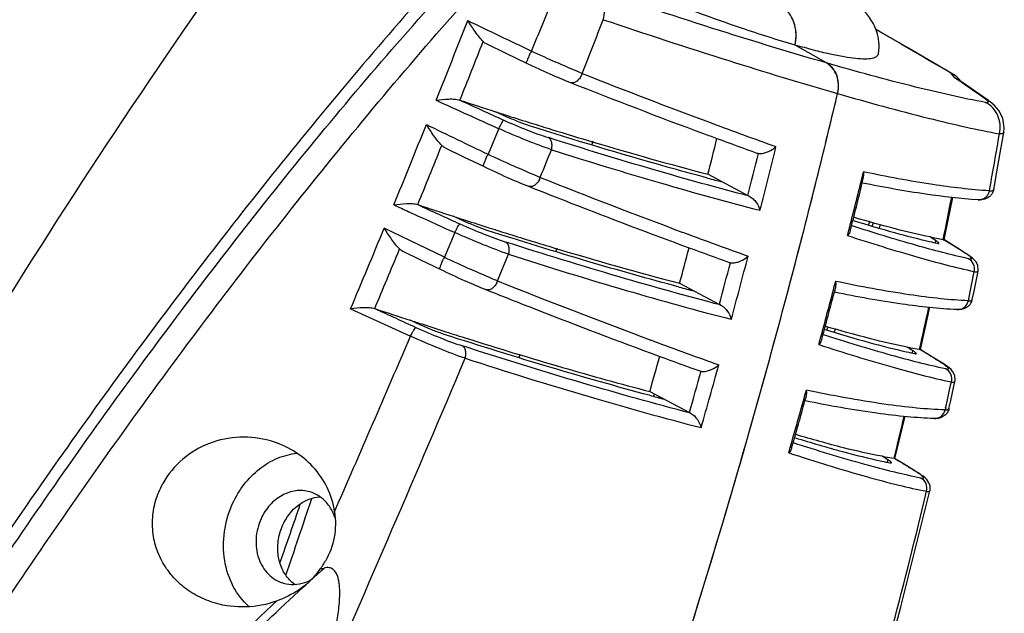
# Model space of a CAD drawing. Units: millimetres. Extents: x 43 to 2330, y 48 to 1634.
# Drawn here: x 1617 to 1669, y 850 to 881 of the extents above; entities that cross this region are included whole.
import ezdxf

# ---------------------------------------------------------------- set-up
doc = ezdxf.new("R2010")
doc.units = ezdxf.units.MM
doc.layers.add('SLD-0', color=7, linetype='Continuous')

msp = doc.modelspace()

# ---------------------------------------------------------------- linework, layer by layer
at = {"layer": 'SLD-0'}
for p, q in [((1663.937, 879.468), (1662.208, 880.471)), ((1641.765, 879.688), (1642.775, 879.201)), ((1659.626, 878.692), (1657.978, 879.631)), ((1642.775, 879.201), (1643.855, 878.682)), ((1666.264, 878.109), (1663.937, 879.468)), ((1666.263, 878.109), (1666.159, 878.158)), ((1666.268, 878.012), (1666.319, 877.94)), ((1666.516, 877.832), (1666.319, 877.94)), ((1667.014, 877.5), (1666.517, 877.831)), ((1666.719, 877.697), (1666.7, 877.722)), ((1666.885, 877.562), (1666.908, 877.547)), ((1667.635, 877.075), (1667.014, 877.5)), ((1668.138, 876.72), (1667.635, 877.075)), ((1668.135, 876.722), (1667.92, 876.843)), ((1668.138, 876.72), (1668.135, 876.722)), ((1668.232, 876.651), (1668.135, 876.722)), ((1668.449, 876.467), (1668.232, 876.651)), ((1642.845, 875.845), (1642.222, 876.126)), ((1668.693, 876.187), (1668.449, 876.467)), ((1668.898, 875.779), (1668.693, 876.187)), ((1668.978, 875.284), (1668.898, 875.779)), ((1642.402, 875.235), (1641.835, 873.889)), ((1668.8, 874.149), (1668.955, 875.03)), ((1668.955, 875.029), (1668.978, 875.284)), ((1647.339, 874.576), (1647.284, 874.409)), ((1639.384, 874.306), (1639.401, 874.352)), ((1639.583, 874.227), (1640.543, 873.762)), ((1656.858, 874.195), (1656.973, 874.293)), ((1668.588, 872.966), (1668.8, 874.149)), ((1640.543, 873.762), (1641.591, 873.256)), ((1661.505, 872.683), (1661.575, 872.967)), ((1668.419, 872.039), (1668.588, 872.966)), ((1653.398, 872.838), (1655.494, 871.726)), ((1661.512, 872.384), (1661.581, 872.664)), ((1661.582, 872.664), (1661.595, 872.829)), ((1668.193, 871.966), (1668.213, 872.076)), ((1666.009, 870.342), (1666.265, 871.622)), ((1640.589, 870.361), (1640.001, 870.628)), ((1661.096, 870.563), (1661.061, 870.574)), ((1661.899, 870.342), (1661.824, 870.17)), ((1662.031, 870.112), (1662.105, 870.284)), ((1665.815, 869.395), (1666.009, 870.342)), ((1639.536, 868.476), (1636.373, 870.005)), ((1640.086, 869.768), (1639.536, 868.476)), ((1652.141, 869.759), (1652.08, 869.782)), ((1660.734, 869.617), (1660.805, 869.893)), ((1660.972, 870.123), (1660.957, 870.127)), ((1662.396, 870.01), (1662.471, 870.185)), ((1665.367, 869.352), (1665.342, 869.228)), ((1665.791, 869.399), (1665.767, 869.408)), ((1665.767, 869.408), (1665.82, 869.376)), ((1666.461, 868.985), (1665.792, 869.4)), ((1637.166, 868.87), (1637.182, 868.911)), ((1637.352, 868.796), (1638.286, 868.343)), ((1645.454, 868.946), (1645.397, 868.779)), ((1666.975, 868.661), (1666.461, 868.985)), ((1638.286, 868.343), (1639.308, 867.848)), ((1642.332, 867.229), (1642.913, 868.627)), ((1655.402, 868.444), (1655.509, 868.534)), ((1666.975, 868.661), (1666.91, 868.695)), ((1667.051, 868.612), (1666.975, 868.661)), ((1667.191, 868.516), (1667.051, 868.612)), ((1667.301, 868.431), (1667.191, 868.516)), ((1667.396, 868.345), (1667.301, 868.431)), ((1667.492, 868.23), (1667.396, 868.345)), ((1667.582, 868.042), (1667.492, 868.23)), ((1667.526, 867.389), (1667.596, 867.742)), ((1667.604, 867.793), (1667.582, 868.042)), ((1667.596, 867.742), (1667.604, 867.793)), ((1660.038, 866.927), (1660.111, 867.208)), ((1660.129, 867.081), (1660.112, 867.205)), ((1667.386, 866.694), (1667.526, 867.389)), ((1651.907, 867.104), (1653.996, 865.996)), ((1660.042, 866.636), (1660.114, 866.907)), ((1660.114, 866.907), (1660.129, 867.081)), ((1667.296, 866.253), (1667.386, 866.694)), ((1667.107, 866.291), (1667.085, 866.182)), ((1634.609, 865.764), (1637.757, 864.321)), ((1664.78, 864.56), (1665.062, 865.843)), ((1638.307, 864.902), (1637.743, 865.16)), ((1659.65, 864.649), (1659.716, 864.8)), ((1660.03, 864.536), (1660.101, 864.699)), ((1650.526, 864.068), (1650.397, 864.115)), ((1659.225, 863.881), (1659.3, 864.159)), ((1659.471, 864.395), (1659.46, 864.399)), ((1664.57, 863.62), (1664.78, 864.56)), ((1664.157, 863.566), (1664.129, 863.437)), ((1664.548, 863.625), (1664.526, 863.632)), ((1664.526, 863.632), (1664.574, 863.603)), ((1665.205, 863.221), (1664.548, 863.625)), ((1643.516, 863.361), (1643.458, 863.197)), ((1650.415, 863.425), (1650.865, 863.259)), ((1665.726, 862.897), (1665.205, 863.221)), ((1653.869, 862.733), (1653.968, 862.816)), ((1665.726, 862.897), (1665.664, 862.929)), ((1665.808, 862.845), (1665.726, 862.897)), ((1665.957, 862.744), (1665.808, 862.845)), ((1666.076, 862.655), (1665.957, 862.744)), ((1666.177, 862.566), (1666.076, 862.655)), ((1666.279, 862.447), (1666.177, 862.566)), ((1666.374, 862.251), (1666.279, 862.447)), ((1666.394, 861.995), (1666.374, 862.251)), ((1666.385, 861.941), (1666.394, 861.995)), ((1658.493, 861.212), (1658.57, 861.489)), ((1658.586, 861.373), (1658.571, 861.487)), ((1666.162, 860.931), (1666.31, 861.602)), ((1666.31, 861.602), (1666.385, 861.941)), ((1650.339, 861.411), (1652.421, 860.307)), ((1650.584, 861.285), (1650.535, 861.164)), ((1650.835, 861.086), (1650.847, 861.115)), ((1650.847, 861.115), (1650.858, 861.144)), ((1658.496, 860.929), (1658.569, 861.191)), ((1658.569, 861.191), (1658.586, 861.373)), ((1665.895, 860.552), (1665.871, 860.444)), ((1666.069, 860.513), (1666.162, 860.931)), ((1663.451, 858.826), (1663.758, 860.109)), ((1657.64, 858.186), (1657.72, 858.465)), ((1663.224, 857.893), (1663.451, 858.826)), ((1662.845, 857.828), (1662.556, 858.007)), ((1663.203, 857.898), (1663.184, 857.904)), ((1663.184, 857.904), (1663.228, 857.878)), ((1663.857, 857.498), (1663.203, 857.898)), ((1662.845, 857.828), (1662.814, 857.697)), ((1662.978, 857.657), (1663.053, 857.66)), ((1664.379, 857.177), (1663.857, 857.498)), ((1664.379, 857.177), (1664.319, 857.207)), ((1664.446, 857.134), (1664.379, 857.177)), ((1664.592, 857.039), (1664.446, 857.134)), ((1664.71, 856.955), (1664.592, 857.039)), ((1664.809, 856.875), (1664.71, 856.955)), ((1664.902, 856.784), (1664.809, 856.875)), ((1664.999, 856.651), (1664.902, 856.784)), ((1665.073, 856.451), (1664.999, 856.651)), ((1665.073, 856.214), (1665.073, 856.451)), ((1663.54, 850.087), (1665.067, 856.189)), ((1665.067, 856.189), (1665.073, 856.214)), ((1633.012, 852.082), (1633.223, 852.13)), ((1633.083, 852.003), (1633.224, 852.13)), ((1632.107, 851.115), (1632.255, 851.251)), ((1661.796, 843.692), (1663.54, 850.087))]:
    msp.add_line(p, q, dxfattribs=at)
for centre, radius, start, end in [((2130.554, 579.196), 597.343, 148.248543, 157.572487), ((422.767, 1390.108), 1323.859, 337.304445, 337.434317), ((1154.349, 1070.542), 522.065, 338.20762, 338.70284), ((1848.86, 1310.881), 477.668, 244.17307, 244.61928), ((1157.496, 1072.54), 526.486, 338.33118, 338.66169), ((1656.143, 880.211), 1.876, 20.5368, 27.8044), ((1656.028, 880.167), 2, 13.5801, 20.5452), ((1655.905, 880.139), 2.126, 5.5053, 13.5561), ((1655.696, 880.13), 2.336, 347.6848, 0.2922), ((1655.807, 880.128), 2.224, 0.3452, 5.5338), ((1219.246, 115.778), 883.717, 59.620805, 59.917014), ((1652.451, 875.229), 9.283, 153.8638, 154.6663), ((1683.772, 964.668), 94.112, 245.07937, 245.94063), ((1659.079, 877.732), 1.105, 51.4254, 60.2921), ((1779.411, 1213.434), 360.574, 248.41751, 249.57263), ((1658.956, 877.611), 1.278, 30.4506, 38.9515), ((1660.285, 873.721), 7.362, 35.6465, 37.0668), ((1665.542, 876.842), 1.454, 60.397, 64.89), ((1665.538, 876.835), 1.462, 47.9408, 60.4001), ((1665.505, 876.814), 1.501, 56.0599, 59.6306), ((1665.504, 876.813), 1.502, 47.511, 56.053), ((1786.131, 1232.173), 381.143, 248.45368, 249.58059), ((1658.744, 877.512), 1.513, 12.0949, 19.919), ((1658.641, 877.49), 1.619, 2.7833, 12.0908), ((1658.546, 877.486), 1.713, 355.386, 2.777), ((1633.391, 827.97), 59.844, 56.19329, 56.61697), ((1665.547, 876.846), 1.448, 37.2252, 47.8859), ((1665.503, 876.813), 1.503, 37.2288, 47.4957), ((1635.777, 831.54), 55.55, 55.9441, 56.1897), ((1640.762, 838.878), 46.678, 54.4218, 55.9348), ((1254.186, 973.563), 417.331, 340.94043, 346.63298), ((1254.77, 973.412), 416.728, 346.17134, 346.63465), ((1658.493, 877.489), 1.767, 346.6581, 355.4156), ((1802.932, 1233.867), 392.921, 245.35812, 245.88596), ((1796.651, 1217.264), 374.686, 245.34516, 245.73223), ((1732.404, 1156.406), 294.431, 251.78098, 252.16399), ((1728.837, 1145.294), 282.76, 252.16254, 252.30391), ((1025.518, 1122.215), 660.873, 337.680243, 338.075068), ((1912.26, 1439.672), 627.089, 244.124972, 244.453755), ((1725.434, 1134.624), 271.561, 252.30362, 252.57204), ((1720.753, 1119.736), 255.954, 252.57349, 252.82587), ((1743.62, 1117.242), 257.939, 249.56538, 250.37144), ((1753.531, 1145.52), 288.56, 249.64395, 249.79221), ((1352.71, 929.296), 320.65, 349.72042, 350.24384), ((1253.097, 973.884), 412.857, 345.833, 346.10224), ((1743.903, 1119.329), 260.656, 249.78966, 250.28512), ((1019.009, 1125.313), 669.23, 337.68808, 337.971484), ((982.583, 1142.609), 714.913, 337.816036, 337.941899), ((1252.169, 974.151), 416.128, 345.75089, 346.06411), ((1656.118, 874.355), 0.428, 250.3031, 260.6626), ((1252.391, 974.092), 416.709, 345.66851, 346.14315), ((1647.521, 871.066), 6.349, 153.5943, 154.6692), ((1680.018, 955.504), 90.105, 244.92759, 245.85862), ((1254.373, 973.511), 417.137, 344.7357, 346.17125), ((1643.721, 872.944), 0.896, 334.6439, 342.2727), ((1780.22, 1213.846), 367.151, 248.3181, 249.57309), ((1690.659, 1013.022), 145.25, 255.12483, 255.44835), ((1256.823, 972.808), 416.884, 345.70786, 346.10323), ((1257.043, 972.746), 416.734, 345.70866, 346.0645), ((1657.235, 875.013), 3.72, 242.0951, 243.3979), ((1208.947, 962.246), 466.158, 348.51251, 348.79066), ((1734.814, 1162.736), 307.11, 251.65114, 252.01768), ((1872.521, 1380.775), 560.859, 245.29756, 245.54711), ((1730.46, 1149.333), 293.018, 252.01822, 252.14724), ((1727.092, 1138.871), 282.027, 252.1469, 252.41251), ((874.252, 1184.498), 824.46, 337.257074, 337.576263), ((1722.378, 1124.019), 266.445, 252.41395, 252.65301), ((1742.023, 1111.222), 257.649, 249.58282, 250.37972), ((1673.118, 903.754), 35.388, 256.8126, 257.4913), ((1614.597, 789.541), 94.59, 57.53869, 57.74984), ((1669.631, 891.862), 22.784, 258.4586, 260.236), ((1607.462, 774.627), 111.279, 58.16391, 58.36988), ((878.573, 1182.89), 821.018, 337.278943, 337.512832), ((1252.895, 973.936), 413.066, 345.01111, 345.27928), ((1742.441, 1113.685), 260.755, 249.79909, 250.29311), ((1620.269, 795.216), 87.031, 57.59456, 58.17704), ((1644.226, 866.134), 5.243, 153.469, 154.6526), ((1676.094, 946.166), 85.862, 244.79973, 245.81077), ((1654.656, 868.605), 0.427, 250.3021, 259.5211), ((1252.204, 974.138), 416.902, 344.85366, 345.32645), ((1664.172, 864.398), 5.095, 56.4821, 57.5003), ((1251.973, 974.202), 416.33, 344.93573, 345.24736), ((1367.635, 926.53), 305.471, 348.6268, 348.89983), ((1641.472, 867.516), 0.907, 334.5499, 341.536), ((1781.456, 1215.58), 375.105, 248.22922, 249.5498), ((1689.329, 1007.875), 145.858, 255.12358, 255.4438), ((1256.624, 972.86), 417.09, 344.89335, 345.28686), ((1256.85, 972.796), 416.933, 344.89378, 345.24897), ((1666.476, 866.32), 0.625, 336.2583, 346.8656), ((1666.658, 866.383), 0.651, 334.8737, 348.5029), ((1736.923, 1168.312), 318.964, 251.53103, 251.88389), ((1924.348, 1491.068), 688.625, 245.234363, 245.43242), ((1655.705, 869.223), 3.652, 242.0905, 243.2655), ((1364.333, 930.907), 307.639, 347.36841, 347.79081), ((1666.673, 866.38), 0.637, 318.0385, 322.8973), ((1666.681, 866.373), 0.626, 322.9813, 334.8242), ((1731.846, 1152.831), 302.672, 251.88595, 252.00607), ((1728.501, 1142.525), 291.837, 252.00571, 252.2673), ((-111.37, 1615.923), 1903.773, 336.444043, 336.746733), ((1723.766, 1127.74), 276.312, 252.26872, 252.49634), ((1740.706, 1106.228), 258.407, 249.57471, 250.3869), ((1254.254, 973.543), 417.261, 344.02686, 344.73575), ((1592.875, 749.775), 134.274, 57.93581, 58.08219), ((1582.816, 730.179), 156.481, 58.35545, 58.50116), ((469.021, 1357.537), 1271.641, 336.242586, 337.121826), ((1252.795, 973.963), 413.17, 344.19219, 344.4594), ((1740.906, 1108.087), 260.861, 249.80787, 250.30067), ((1670.883, 894.666), 31.952, 257.2714, 258.0539), ((1588.492, 739.385), 145.666, 58.00895, 58.3565), ((1252.119, 974.159), 416.989, 344.04167, 344.51284), ((1662.504, 857.885), 5.952, 57.1591, 57.9322), ((1251.879, 974.227), 416.427, 344.12345, 344.43367), ((1653.118, 862.895), 0.427, 250.3034, 258.3837), ((1371.592, 925.714), 301.43, 347.51538, 347.78085), ((1687.916, 1002.741), 146.437, 255.12179, 255.43895), ((1256.526, 972.887), 417.192, 344.0817, 344.47358), ((1256.759, 972.821), 417.029, 344.08174, 344.43648), ((1665.267, 860.591), 0.622, 336.2553, 345.9633), ((1654.101, 863.477), 3.588, 242.0852, 243.1299), ((1355.515, 932.885), 316.674, 346.30368, 346.71443), ((1665.45, 860.649), 0.633, 319.4824, 325.6468), ((1254.257, 973.541), 417.257, 342.83762, 344.02689), ((1575.183, 713.363), 169.222, 58.51486, 58.64824), ((1668.69, 886.035), 28.947, 257.7263, 258.6185), ((1561.257, 690.666), 195.852, 58.24915, 58.5086), ((1660.826, 851.573), 6.629, 57.5322, 58.197), ((1301.496, 965.201), 348.678, 341.01145, 341.71059), ((1367.992, 926.635), 305.145, 343.91312, 346.64728), ((1293.925, 970.562), 357.087, 340.68242, 341.20068), ((1629.599, 854.636), 4.263, 323.1857, 325.3597), ((1629.729, 854.547), 4.105, 325.3593, 329.8343), ((1702.371, 774.994), 103.592, 131.97886, 132.37837), ((1629.687, 854.348), 4.024, 315.3066, 325.7186), ((1629.681, 854.363), 4.039, 309.5957, 315.2126), ((1837.844, 631.8), 301.143, 133.45756, 134.12235), ((1254.373, 973.506), 417.136, 342.04784, 342.83758)]:
    msp.add_arc(centre, radius, start, end, dxfattribs=at)
for points, knots in [([(1662.362, 879.189), (1662.398, 879.391), (1662.412, 879.779), (1662.298, 880.305), (1662.117, 880.73), (1661.846, 881.17), (1661.458, 881.629), (1660.928, 882.125), (1660.322, 882.617), (1659.621, 883.132), (1658.818, 883.681), (1657.546, 884.502), (1655.7, 885.609), (1653.198, 887.013), (1650.365, 888.522), (1647.261, 890.102), (1643.955, 891.718), (1640.522, 893.334), (1637.041, 894.912), (1632.545, 896.873), (1628.233, 898.644), (1624.194, 900.165), (1622.345, 900.81), (1621.473, 901.097)], [0, 0, 0, 0, 0.012999, 0.024239, 0.033865, 0.042127, 0.05694, 0.071802, 0.088091, 0.106388, 0.126929, 0.149788, 0.202333, 0.263337, 0.331641, 0.405789, 0.484137, 0.564922, 0.646312, 0.726458, 0.875845, 0.941777, 1, 1, 1, 1]), ([(1657.978, 879.631), (1657.033, 879.904), (1654.961, 880.57), (1651.631, 881.767), (1647.858, 883.232), (1642.279, 885.533), (1635.172, 888.693), (1629.511, 891.427), (1626.742, 892.834)], [0, 0, 0, 0, 0.086926, 0.192247, 0.312718, 0.444562, 0.725536, 1, 1, 1, 1]), ([(1631.76, 888.793), (1626.769, 881.941), (1617.232, 867.897), (1604.381, 845.93), (1593.076, 823.184), (1586.604, 807.559), (1583.647, 799.667)], [0, 0, 0, 0, 0.250367, 0.500969, 0.751079, 1, 1, 1, 1]), ([(1640.205, 884.234), (1637.211, 880.953), (1632.888, 875.874), (1627.372, 868.903), (1622.017, 861.801), (1615.608, 852.716), (1608.382, 841.515), (1601.633, 830.045), (1593.295, 814.47), (1587.765, 802.432), (1584.421, 794.289)], [0, 0, 0, 0, 0.125311, 0.188041, 0.250788, 0.37626, 0.501625, 0.626781, 0.751631, 1, 1, 1, 1]), ([(1584.67, 793), (1587.996, 801.228), (1593.512, 813.393), (1601.858, 829.129), (1608.628, 840.713), (1615.885, 852.024), (1622.332, 861.193), (1627.731, 868.353), (1633.289, 875.383), (1637.664, 880.491), (1640.701, 883.781)], [0, 0, 0, 0, 0.248385, 0.373235, 0.498388, 0.623751, 0.749222, 0.811968, 0.874697, 1, 1, 1, 1]), ([(1585.096, 790.763), (1588.458, 799.158), (1594.041, 811.57), (1602.511, 827.622), (1609.393, 839.438), (1616.776, 850.974), (1624.646, 862.196), (1631.606, 871.257), (1637.428, 878.29), (1640.435, 881.721), (1641.969, 883.406)], [0, 0, 0, 0, 0.248351, 0.373207, 0.498377, 0.623763, 0.749256, 0.874732, 0.937414, 1, 1, 1, 1]), ([(1659.626, 878.692), (1657.742, 879.235), (1653.69, 880.471), (1649.665, 881.793), (1647.51, 882.519)], [0, 0, 0, 0, 0.463065, 1, 1, 1, 1]), ([(1647.89, 880.965), (1647.933, 881.122), (1647.982, 881.433), (1647.943, 881.883), (1647.792, 882.266), (1647.611, 882.456), (1647.51, 882.519)], [0, 0, 0, 0, 0.285762, 0.551993, 0.789523, 1, 1, 1, 1]), ([(1657.978, 879.631), (1658.023, 879.839), (1658.057, 880.262), (1657.934, 880.87), (1657.644, 881.389), (1657.349, 881.644), (1657.188, 881.735)], [0, 0, 0, 0, 0.266582, 0.523924, 0.768029, 1, 1, 1, 1]), ([(1641.575, 879.821), (1641.498, 879.893), (1641.355, 880.063), (1641.086, 880.433), (1640.893, 880.728), (1640.762, 880.926)], [0, 0, 0, 0, 0.230092, 0.482281, 1, 1, 1, 1]), ([(1647.89, 880.965), (1650.082, 880.228), (1654.175, 878.888), (1658.295, 877.633), (1660.212, 877.081)], [0, 0, 0, 0, 0.536922, 1, 1, 1, 1]), ([(1641.575, 879.821), (1641.589, 879.807), (1641.648, 879.756), (1641.713, 879.713), (1641.765, 879.688)], [0, 0, 0, 0, 0.255377, 1, 1, 1, 1]), ([(1662.362, 879.189), (1662.357, 879.158), (1662.334, 879.097), (1662.261, 879.022), (1662.157, 878.965), (1661.958, 878.907), (1661.624, 878.885), (1661.131, 878.916), (1660.512, 879.008), (1659.771, 879.159), (1658.911, 879.37), (1658.302, 879.538), (1657.978, 879.631)], [0, 0, 0, 0, 0.020399, 0.041808, 0.066828, 0.097141, 0.176811, 0.284378, 0.420738, 0.585881, 0.779315, 1, 1, 1, 1]), ([(1643.855, 878.682), (1643.851, 878.684), (1643.854, 878.704), (1643.861, 878.731), (1643.878, 878.781), (1643.902, 878.844), (1643.934, 878.92), (1643.986, 879.041), (1644.03, 879.136), (1644.061, 879.201)], [0, 0, 0, 0, 0.022943, 0.079963, 0.171226, 0.29363, 0.443234, 0.615015, 1, 1, 1, 1]), ([(1643.855, 878.682), (1644.259, 878.488), (1645.021, 878.137), (1645.793, 877.808), (1646.155, 877.665)], [0, 0, 0, 0, 0.535056, 1, 1, 1, 1]), ([(1646.776, 878.137), (1646.673, 878.18), (1646.214, 878.374), (1645.757, 878.574), (1645.404, 878.732)], [0, 0, 0, 0, 0.224476, 1, 1, 1, 1]), ([(1667.993, 876.615), (1666.758, 876.84), (1663.954, 877.481), (1661.182, 878.243), (1659.626, 878.692)], [0, 0, 0, 0, 0.43671, 1, 1, 1, 1]), ([(1660.212, 877.081), (1660.249, 877.239), (1660.281, 877.561), (1660.192, 878.028), (1659.974, 878.426), (1659.749, 878.622), (1659.626, 878.692)], [0, 0, 0, 0, 0.266569, 0.524105, 0.768257, 1, 1, 1, 1]), ([(1646.776, 878.137), (1646.751, 878.057), (1646.682, 877.909), (1646.528, 877.736), (1646.343, 877.638), (1646.209, 877.643), (1646.155, 877.665)], [0, 0, 0, 0, 0.290927, 0.562459, 0.79717, 1, 1, 1, 1]), ([(1660.212, 877.081), (1661.794, 876.625), (1664.044, 876.004), (1666.89, 875.327), (1668.141, 875.067), (1668.723, 874.96)], [0, 0, 0, 0, 0.56319, 0.797773, 1, 1, 1, 1]), ([(1639.105, 876.729), (1639.324, 876.76), (1639.648, 876.797), (1640.065, 876.796), (1640.262, 876.765), (1640.351, 876.735)], [0, 0, 0, 0, 0.528746, 0.776877, 1, 1, 1, 1]), ([(1668.097, 876.695), (1668.087, 876.706), (1668.032, 876.76), (1667.97, 876.806), (1667.92, 876.843)], [0, 0, 0, 0, 0.188049, 1, 1, 1, 1]), ([(1667.993, 876.615), (1668.02, 876.61), (1668.057, 876.604), (1668.101, 876.608), (1668.122, 876.614), (1668.133, 876.63), (1668.129, 876.65), (1668.117, 876.672), (1668.104, 876.687), (1668.097, 876.695)], [0, 0, 0, 0, 0.375559, 0.501639, 0.590922, 0.658746, 0.736585, 0.847508, 1, 1, 1, 1]), ([(1668.723, 874.96), (1668.758, 875.121), (1668.779, 875.453), (1668.655, 875.933), (1668.389, 876.343), (1668.132, 876.541), (1667.993, 876.615)], [0, 0, 0, 0, 0.254905, 0.507436, 0.755823, 1, 1, 1, 1]), ([(1639.401, 874.352), (1639.324, 874.423), (1639.181, 874.591), (1638.982, 874.863), (1638.787, 875.155), (1638.657, 875.352), (1638.592, 875.45)], [0, 0, 0, 0, 0.23014, 0.482262, 0.74174, 1, 1, 1, 1]), ([(1642.402, 875.235), (1642.429, 875.292), (1642.479, 875.396), (1642.551, 875.533), (1642.602, 875.623), (1642.636, 875.669), (1642.649, 875.684), (1642.655, 875.687)], [0, 0, 0, 0, 0.362777, 0.670213, 0.889776, 0.959234, 1, 1, 1, 1]), ([(1642.655, 875.687), (1643.067, 875.502), (1643.844, 875.172), (1644.637, 874.882), (1645.011, 874.762)], [0, 0, 0, 0, 0.53541, 1, 1, 1, 1]), ([(1644.017, 875.386), (1643.832, 875.444), (1643.437, 875.589), (1643.051, 875.752), (1642.845, 875.845)], [0, 0, 0, 0, 0.463808, 1, 1, 1, 1]), ([(1645.166, 874.125), (1644.731, 874.278), (1643.803, 874.633), (1642.889, 875.02), (1642.402, 875.235)], [0, 0, 0, 0, 0.464284, 1, 1, 1, 1]), ([(1653.371, 872.639), (1652.645, 872.832), (1649.51, 873.69), (1646.399, 874.631), (1644.017, 875.386)], [0, 0, 0, 0, 0.231252, 1, 1, 1, 1]), ([(1645.176, 875.194), (1645.905, 874.969), (1648.633, 874.14), (1651.377, 873.363), (1653.398, 872.838)], [0, 0, 0, 0, 0.267544, 1, 1, 1, 1]), ([(1668.955, 875.029), (1668.953, 875.017), (1668.934, 874.991), (1668.883, 874.971), (1668.811, 874.96), (1668.755, 874.96), (1668.723, 874.96)], [0, 0, 0, 0, 0.146186, 0.344191, 0.625763, 1, 1, 1, 1]), ([(1645.166, 874.126), (1645.184, 874.19), (1645.204, 874.318), (1645.189, 874.504), (1645.127, 874.661), (1645.052, 874.738), (1645.011, 874.762)], [0, 0, 0, 0, 0.287206, 0.554722, 0.791871, 1, 1, 1, 1]), ([(1655.57, 871.687), (1653.894, 872.121), (1650.362, 873.103), (1646.856, 874.177), (1645.011, 874.762)], [0, 0, 0, 0, 0.47201, 1, 1, 1, 1]), ([(1639.583, 874.227), (1639.534, 874.251), (1639.471, 874.291), (1639.415, 874.339), (1639.401, 874.352)], [0, 0, 0, 0, 0.745337, 1, 1, 1, 1]), ([(1645.166, 874.126), (1647.086, 873.517), (1650.726, 872.403), (1654.396, 871.388), (1656.132, 870.943)], [0, 0, 0, 0, 0.529168, 1, 1, 1, 1]), ([(1656.048, 873.933), (1656.118, 873.921), (1656.268, 873.928), (1656.548, 874.003), (1656.744, 874.109), (1656.858, 874.195)], [0, 0, 0, 0, 0.244825, 0.507745, 1, 1, 1, 1]), ([(1641.591, 873.256), (1641.587, 873.259), (1641.586, 873.278), (1641.592, 873.308), (1641.606, 873.359), (1641.639, 873.453), (1641.697, 873.597), (1641.752, 873.717), (1641.783, 873.782)], [0, 0, 0, 0, 0.026418, 0.084521, 0.175967, 0.298013, 0.617597, 1, 1, 1, 1]), ([(1641.591, 873.256), (1642.007, 873.056), (1642.79, 872.692), (1643.585, 872.352), (1643.96, 872.204)], [0, 0, 0, 0, 0.533528, 1, 1, 1, 1]), ([(1644.573, 872.668), (1644.467, 872.712), (1643.996, 872.911), (1643.528, 873.117), (1643.166, 873.279)], [0, 0, 0, 0, 0.224908, 1, 1, 1, 1]), ([(1668.193, 871.966), (1667.199, 872.026), (1664.979, 872.296), (1662.785, 872.71), (1661.575, 872.965)], [0, 0, 0, 0, 0.446173, 1, 1, 1, 1]), ([(1661.595, 872.829), (1661.595, 872.84), (1661.591, 872.886), (1661.583, 872.931), (1661.576, 872.964)], [0, 0, 0, 0, 0.242791, 1, 1, 1, 1]), ([(1644.531, 872.56), (1644.5, 872.495), (1644.426, 872.378), (1644.281, 872.245), (1644.119, 872.176), (1644.006, 872.185), (1643.96, 872.204)], [0, 0, 0, 0, 0.293846, 0.562168, 0.794719, 1, 1, 1, 1]), ([(1667.602, 871.494), (1666.679, 871.55), (1664.642, 871.788), (1662.626, 872.154), (1661.524, 872.377)], [0, 0, 0, 0, 0.451245, 1, 1, 1, 1]), ([(1643.96, 872.204), (1644.704, 871.909), (1647.507, 870.806), (1650.322, 869.734), (1652.399, 868.97)], [0, 0, 0, 0, 0.265592, 1, 1, 1, 1]), ([(1667.602, 871.494), (1667.668, 871.49), (1667.805, 871.508), (1667.987, 871.606), (1668.125, 871.764), (1668.178, 871.895), (1668.192, 871.963)], [0, 0, 0, 0, 0.244408, 0.491874, 0.743968, 1, 1, 1, 1]), ([(1668.192, 871.963), (1668.223, 871.963), (1668.278, 871.964), (1668.349, 871.976), (1668.399, 871.998), (1668.416, 872.026), (1668.419, 872.039)], [0, 0, 0, 0, 0.366986, 0.644556, 0.844133, 1, 1, 1, 1]), ([(1655.57, 871.687), (1655.643, 871.65), (1655.777, 871.548), (1655.982, 871.305), (1656.09, 871.089), (1656.132, 870.943)], [0, 0, 0, 0, 0.258617, 0.521837, 1, 1, 1, 1]), ([(1668.18, 871.646), (1668.089, 871.574), (1667.892, 871.492), (1667.687, 871.489), (1667.601, 871.494)], [0, 0, 0, 0, 0.573128, 1, 1, 1, 1]), ([(1668.336, 871.821), (1668.325, 871.804), (1668.281, 871.739), (1668.226, 871.682), (1668.18, 871.646)], [0, 0, 0, 0, 0.254672, 1, 1, 1, 1]), ([(1636.877, 871.231), (1637.098, 871.263), (1637.424, 871.301), (1637.846, 871.301), (1638.045, 871.27), (1638.135, 871.24)], [0, 0, 0, 0, 0.52761, 0.776243, 1, 1, 1, 1]), ([(1636.877, 871.231), (1637.143, 871.109), (1638.212, 870.617), (1639.283, 870.133), (1640.086, 869.768)], [0, 0, 0, 0, 0.249277, 1, 1, 1, 1]), ([(1641.79, 869.887), (1641.599, 869.948), (1641.195, 870.097), (1640.799, 870.265), (1640.589, 870.361)], [0, 0, 0, 0, 0.465491, 1, 1, 1, 1]), ([(1661.047, 870.401), (1661.76, 870.183), (1663.087, 869.793), (1664.425, 869.444), (1665.045, 869.299)], [0, 0, 0, 0, 0.539766, 1, 1, 1, 1]), ([(1665.072, 869.539), (1664.465, 869.663), (1663.133, 869.981), (1661.815, 870.351), (1661.096, 870.563)], [0, 0, 0, 0, 0.452829, 1, 1, 1, 1]), ([(1637.182, 868.911), (1637.104, 868.981), (1636.959, 869.147), (1636.69, 869.513), (1636.5, 869.807), (1636.373, 870.005)], [0, 0, 0, 0, 0.23012, 0.482194, 1, 1, 1, 1]), ([(1640.086, 869.768), (1640.114, 869.826), (1640.166, 869.932), (1640.241, 870.071), (1640.297, 870.162), (1640.334, 870.207), (1640.349, 870.221), (1640.356, 870.224)], [0, 0, 0, 0, 0.360387, 0.667138, 0.887276, 0.957584, 1, 1, 1, 1]), ([(1642.912, 868.627), (1642.466, 868.784), (1641.517, 869.149), (1640.582, 869.548), (1640.086, 869.768)], [0, 0, 0, 0, 0.465881, 1, 1, 1, 1]), ([(1640.356, 870.224), (1640.776, 870.034), (1641.571, 869.696), (1642.382, 869.396), (1642.765, 869.272)], [0, 0, 0, 0, 0.533669, 1, 1, 1, 1]), ([(1651.882, 866.906), (1650.275, 867.333), (1646.899, 868.288), (1643.548, 869.324), (1641.79, 869.887)], [0, 0, 0, 0, 0.473935, 1, 1, 1, 1]), ([(1660.881, 869.874), (1660.875, 869.851), (1660.843, 869.757), (1660.785, 869.674), (1660.734, 869.617)], [0, 0, 0, 0, 0.2325, 1, 1, 1, 1]), ([(1667.092, 868.397), (1666.173, 868.599), (1664.121, 869.137), (1662.094, 869.761), (1660.972, 870.123)], [0, 0, 0, 0, 0.443782, 1, 1, 1, 1]), ([(1642.912, 868.627), (1642.931, 868.692), (1642.954, 868.822), (1642.941, 869.01), (1642.881, 869.169), (1642.807, 869.247), (1642.765, 869.272)], [0, 0, 0, 0, 0.28832, 0.55668, 0.793542, 1, 1, 1, 1]), ([(1654.062, 865.962), (1652.274, 866.425), (1648.494, 867.481), (1644.744, 868.639), (1642.765, 869.272)], [0, 0, 0, 0, 0.470702, 1, 1, 1, 1]), ([(1642.935, 869.693), (1643.733, 869.444), (1646.709, 868.531), (1649.703, 867.677), (1651.907, 867.104)], [0, 0, 0, 0, 0.268669, 1, 1, 1, 1]), ([(1660.734, 869.616), (1661.96, 869.216), (1664.164, 868.53), (1666.396, 867.938), (1667.391, 867.719)], [0, 0, 0, 0, 0.558878, 1, 1, 1, 1]), ([(1665.54, 869.207), (1665.542, 869.215), (1665.527, 869.236), (1665.494, 869.265), (1665.438, 869.306), (1665.393, 869.336), (1665.367, 869.352)], [0, 0, 0, 0, 0.097515, 0.293833, 0.596211, 1, 1, 1, 1]), ([(1665.454, 869.206), (1665.474, 869.201), (1665.498, 869.194), (1665.539, 869.199), (1665.54, 869.207)], [0, 0, 0, 0, 0.708906, 1, 1, 1, 1]), ([(1639.308, 867.848), (1639.303, 867.85), (1639.299, 867.87), (1639.304, 867.902), (1639.316, 867.953), (1639.347, 868.048), (1639.404, 868.193), (1639.458, 868.313), (1639.488, 868.378)], [0, 0, 0, 0, 0.029396, 0.088508, 0.180126, 0.301851, 0.619839, 1, 1, 1, 1]), ([(1642.913, 868.627), (1644.967, 867.97), (1648.854, 866.771), (1652.773, 865.682), (1654.623, 865.208)], [0, 0, 0, 0, 0.530473, 1, 1, 1, 1]), ([(1654.578, 868.185), (1654.649, 868.172), (1654.801, 868.176), (1655.086, 868.25), (1655.286, 868.357), (1655.402, 868.444)], [0, 0, 0, 0, 0.24494, 0.507978, 1, 1, 1, 1]), ([(1667.092, 868.397), (1667.119, 868.391), (1667.165, 868.383), (1667.218, 868.379), (1667.255, 868.387), (1667.262, 868.406), (1667.257, 868.422), (1667.247, 868.439), (1667.22, 868.47), (1667.169, 868.515), (1667.086, 868.578), (1667.022, 868.622), (1666.985, 868.646)], [0, 0, 0, 0, 0.148375, 0.248878, 0.305102, 0.326133, 0.352575, 0.389246, 0.437972, 0.573983, 0.762047, 1, 1, 1, 1]), ([(1667.391, 867.719), (1667.422, 867.848), (1667.403, 868.13), (1667.207, 868.339), (1667.092, 868.397)], [0, 0, 0, 0, 0.507407, 1, 1, 1, 1]), ([(1639.308, 867.848), (1639.731, 867.643), (1640.53, 867.271), (1641.341, 866.923), (1641.724, 866.77)], [0, 0, 0, 0, 0.532119, 1, 1, 1, 1]), ([(1642.331, 867.226), (1642.223, 867.271), (1641.748, 867.471), (1641.277, 867.679), (1640.912, 867.843)], [0, 0, 0, 0, 0.22552, 1, 1, 1, 1]), ([(1667.391, 867.718), (1667.419, 867.714), (1667.47, 867.708), (1667.536, 867.706), (1667.592, 867.721), (1667.596, 867.742)], [0, 0, 0, 0, 0.399356, 0.693543, 1, 1, 1, 1]), ([(1667.085, 866.182), (1666.6, 866.204), (1665.563, 866.288), (1663.23, 866.589), (1661.394, 866.935), (1660.11, 867.205)], [0, 0, 0, 0, 0.20645, 0.442106, 1, 1, 1, 1]), ([(1642.29, 867.127), (1642.26, 867.062), (1642.186, 866.945), (1642.042, 866.812), (1641.881, 866.743), (1641.77, 866.752), (1641.724, 866.77)], [0, 0, 0, 0, 0.295124, 0.564001, 0.796083, 1, 1, 1, 1]), ([(1641.724, 866.77), (1642.49, 866.465), (1645.377, 865.325), (1648.276, 864.215), (1650.415, 863.425)], [0, 0, 0, 0, 0.265544, 1, 1, 1, 1]), ([(1666.502, 865.719), (1665.532, 865.764), (1663.37, 866.004), (1661.232, 866.39), (1660.055, 866.629)], [0, 0, 0, 0, 0.447276, 1, 1, 1, 1]), ([(1667.084, 866.178), (1667.113, 866.178), (1667.164, 866.18), (1667.23, 866.192), (1667.277, 866.215), (1667.294, 866.241), (1667.296, 866.253)], [0, 0, 0, 0, 0.363006, 0.639328, 0.840602, 1, 1, 1, 1]), ([(1634.609, 865.764), (1634.831, 865.796), (1635.159, 865.835), (1635.585, 865.835), (1635.787, 865.806), (1635.878, 865.776)], [0, 0, 0, 0, 0.526284, 0.775372, 1, 1, 1, 1]), ([(1654.062, 865.962), (1654.136, 865.925), (1654.271, 865.82), (1654.475, 865.573), (1654.582, 865.355), (1654.623, 865.208)], [0, 0, 0, 0, 0.258378, 0.522153, 1, 1, 1, 1]), ([(1666.502, 865.719), (1666.614, 865.714), (1666.848, 865.778), (1667.002, 865.964), (1667.048, 866.069)], [0, 0, 0, 0, 0.493334, 1, 1, 1, 1]), ([(1666.729, 865.731), (1666.709, 865.727), (1666.633, 865.717), (1666.557, 865.717), (1666.502, 865.719)], [0, 0, 0, 0, 0.272935, 1, 1, 1, 1]), ([(1667.147, 865.954), (1667.088, 865.889), (1666.957, 865.788), (1666.801, 865.742), (1666.729, 865.731)], [0, 0, 0, 0, 0.548349, 1, 1, 1, 1]), ([(1637.757, 864.321), (1637.785, 864.38), (1637.838, 864.488), (1637.917, 864.629), (1637.977, 864.721), (1638.017, 864.766), (1638.033, 864.78), (1638.041, 864.783)], [0, 0, 0, 0, 0.358162, 0.664366, 0.885077, 0.956159, 1, 1, 1, 1]), ([(1638.041, 864.783), (1638.466, 864.589), (1639.273, 864.244), (1640.097, 863.937), (1640.487, 863.81)], [0, 0, 0, 0, 0.532203, 1, 1, 1, 1]), ([(1639.527, 864.417), (1639.333, 864.48), (1638.922, 864.632), (1638.519, 864.805), (1638.307, 864.902)], [0, 0, 0, 0, 0.467017, 1, 1, 1, 1]), ([(1659.558, 864.668), (1660.328, 864.432), (1661.749, 864.015), (1663.184, 863.648), (1663.843, 863.499)], [0, 0, 0, 0, 0.543702, 1, 1, 1, 1]), ([(1663.867, 863.748), (1663.218, 863.873), (1661.78, 864.208), (1660.359, 864.607), (1659.578, 864.838)], [0, 0, 0, 0, 0.447738, 1, 1, 1, 1]), ([(1640.626, 863.157), (1640.171, 863.317), (1639.208, 863.689), (1638.259, 864.096), (1637.757, 864.321)], [0, 0, 0, 0, 0.467331, 1, 1, 1, 1]), ([(1650.316, 861.213), (1648.602, 861.669), (1644.993, 862.694), (1641.41, 863.81), (1639.527, 864.417)], [0, 0, 0, 0, 0.472695, 1, 1, 1, 1]), ([(1640.661, 864.222), (1642.348, 863.69), (1645.562, 862.711), (1648.799, 861.811), (1650.339, 861.411)], [0, 0, 0, 0, 0.526574, 1, 1, 1, 1]), ([(1659.376, 864.139), (1659.37, 864.116), (1659.336, 864.022), (1659.277, 863.938), (1659.225, 863.881)], [0, 0, 0, 0, 0.232854, 1, 1, 1, 1]), ([(1665.895, 862.604), (1664.939, 862.805), (1662.784, 863.361), (1660.657, 864.013), (1659.471, 864.395)], [0, 0, 0, 0, 0.439351, 1, 1, 1, 1]), ([(1652.479, 860.277), (1650.585, 860.768), (1646.571, 861.893), (1642.591, 863.131), (1640.487, 863.81)], [0, 0, 0, 0, 0.469523, 1, 1, 1, 1]), ([(1640.626, 863.158), (1640.646, 863.223), (1640.671, 863.354), (1640.661, 863.544), (1640.603, 863.706), (1640.528, 863.785), (1640.487, 863.81)], [0, 0, 0, 0, 0.289337, 0.558521, 0.795141, 1, 1, 1, 1]), ([(1659.225, 863.881), (1660.518, 863.459), (1662.824, 862.743), (1665.162, 862.133), (1666.193, 861.916)], [0, 0, 0, 0, 0.563306, 1, 1, 1, 1]), ([(1663.867, 863.748), (1663.924, 863.737), (1664.143, 863.696), (1664.363, 863.658), (1664.526, 863.632)], [0, 0, 0, 0, 0.260769, 1, 1, 1, 1]), ([(1664.35, 863.409), (1664.352, 863.417), (1664.334, 863.44), (1664.299, 863.471), (1664.236, 863.516), (1664.186, 863.548), (1664.157, 863.566)], [0, 0, 0, 0, 0.095202, 0.291048, 0.594285, 1, 1, 1, 1]), ([(1640.627, 863.158), (1642.808, 862.453), (1646.927, 861.174), (1651.082, 860.015), (1653.038, 859.513)], [0, 0, 0, 0, 0.531648, 1, 1, 1, 1]), ([(1664.269, 863.406), (1664.289, 863.402), (1664.311, 863.396), (1664.348, 863.401), (1664.35, 863.409)], [0, 0, 0, 0, 0.704273, 1, 1, 1, 1]), ([(1653.032, 862.477), (1653.104, 862.463), (1653.258, 862.465), (1653.548, 862.538), (1653.752, 862.645), (1653.869, 862.733)], [0, 0, 0, 0, 0.24506, 0.508209, 1, 1, 1, 1]), ([(1665.895, 862.604), (1665.922, 862.599), (1665.958, 862.592), (1666.003, 862.591), (1666.029, 862.591), (1666.058, 862.607), (1666.04, 862.649), (1666.003, 862.687), (1665.937, 862.744), (1665.845, 862.811), (1665.772, 862.859), (1665.732, 862.886)], [0, 0, 0, 0, 0.137117, 0.187384, 0.225628, 0.2721, 0.323042, 0.416505, 0.559592, 0.754553, 1, 1, 1, 1]), ([(1666.193, 861.916), (1666.227, 862.046), (1666.21, 862.333), (1666.012, 862.546), (1665.895, 862.604)], [0, 0, 0, 0, 0.506836, 1, 1, 1, 1]), ([(1665.871, 860.444), (1665.37, 860.46), (1664.294, 860.536), (1661.851, 860.838), (1659.922, 861.201), (1658.57, 861.487)], [0, 0, 0, 0, 0.203475, 0.438144, 1, 1, 1, 1]), ([(1666.193, 861.916), (1666.22, 861.912), (1666.267, 861.907), (1666.329, 861.906), (1666.38, 861.921), (1666.385, 861.941)], [0, 0, 0, 0, 0.395603, 0.688229, 1, 1, 1, 1]), ([(1665.297, 859.991), (1664.822, 860.006), (1663.81, 860.075), (1661.54, 860.345), (1659.756, 860.668), (1658.51, 860.922)], [0, 0, 0, 0, 0.207676, 0.443562, 1, 1, 1, 1]), ([(1665.87, 860.44), (1665.897, 860.44), (1665.944, 860.443), (1666.006, 860.455), (1666.05, 860.477), (1666.066, 860.502), (1666.069, 860.513)], [0, 0, 0, 0, 0.359221, 0.634464, 0.837444, 1, 1, 1, 1]), ([(1652.479, 860.277), (1652.553, 860.239), (1652.688, 860.133), (1652.892, 859.883), (1652.999, 859.662), (1653.038, 859.513)], [0, 0, 0, 0, 0.258162, 0.522477, 1, 1, 1, 1]), ([(1665.525, 860.007), (1665.505, 860.003), (1665.429, 859.991), (1665.352, 859.989), (1665.296, 859.991)], [0, 0, 0, 0, 0.274527, 1, 1, 1, 1]), ([(1665.297, 859.991), (1665.407, 859.987), (1665.639, 860.052), (1665.79, 860.237), (1665.836, 860.341)], [0, 0, 0, 0, 0.493854, 1, 1, 1, 1]), ([(1665.931, 860.238), (1665.876, 860.172), (1665.749, 860.07), (1665.596, 860.02), (1665.525, 860.007)], [0, 0, 0, 0, 0.544516, 1, 1, 1, 1]), ([(1630.388, 858.814), (1629.869, 858.964), (1628.773, 859.098), (1627.15, 858.767), (1625.713, 857.921), (1625, 857.055), (1624.735, 856.575)], [0, 0, 0, 0, 0.248072, 0.497369, 0.74824, 1, 1, 1, 1]), ([(1657.993, 858.975), (1658.815, 858.723), (1660.321, 858.283), (1661.843, 857.9), (1662.537, 857.749)], [0, 0, 0, 0, 0.547457, 1, 1, 1, 1]), ([(1662.556, 858.007), (1661.876, 858.129), (1660.354, 858.477), (1658.851, 858.896), (1658.018, 859.143)], [0, 0, 0, 0, 0.443099, 1, 1, 1, 1]), ([(1633.762, 855.091), (1633.702, 855.529), (1633.437, 856.391), (1632.67, 857.494), (1631.63, 858.335), (1630.811, 858.692), (1630.388, 858.814)], [0, 0, 0, 0, 0.250765, 0.500835, 0.750489, 1, 1, 1, 1]), ([(1657.796, 858.444), (1657.789, 858.421), (1657.754, 858.327), (1657.693, 858.243), (1657.64, 858.186)], [0, 0, 0, 0, 0.233221, 1, 1, 1, 1]), ([(1664.591, 856.862), (1664.134, 856.953), (1663.151, 857.175), (1660.909, 857.764), (1659.139, 858.307), (1657.893, 858.708)], [0, 0, 0, 0, 0.201087, 0.435149, 1, 1, 1, 1]), ([(1628.403, 855.518), (1628.567, 855.877), (1628.97, 856.55), (1629.779, 857.373), (1630.731, 857.944), (1631.436, 858.129), (1631.784, 858.165)], [0, 0, 0, 0, 0.264343, 0.520411, 0.76557, 1, 1, 1, 1]), ([(1657.64, 858.186), (1658.994, 857.744), (1660.914, 857.147), (1663.34, 856.503), (1664.399, 856.261), (1664.889, 856.164)], [0, 0, 0, 0, 0.567502, 0.800937, 1, 1, 1, 1]), ([(1662.556, 858.007), (1662.61, 857.997), (1662.819, 857.96), (1663.029, 857.927), (1663.184, 857.904)], [0, 0, 0, 0, 0.261014, 1, 1, 1, 1]), ([(1663.053, 857.66), (1663.055, 857.669), (1663.036, 857.693), (1662.998, 857.726), (1662.93, 857.774), (1662.876, 857.809), (1662.845, 857.828)], [0, 0, 0, 0, 0.093404, 0.288886, 0.592783, 1, 1, 1, 1]), ([(1664.591, 856.862), (1664.617, 856.857), (1664.652, 856.851), (1664.695, 856.85), (1664.716, 856.853), (1664.731, 856.86), (1664.741, 856.88), (1664.72, 856.914), (1664.678, 856.958), (1664.605, 857.017), (1664.505, 857.088), (1664.428, 857.139), (1664.384, 857.166)], [0, 0, 0, 0, 0.126749, 0.17222, 0.206117, 0.230128, 0.249611, 0.304941, 0.404198, 0.552523, 0.7517, 1, 1, 1, 1]), ([(1664.889, 856.164), (1664.925, 856.295), (1664.91, 856.587), (1664.71, 856.803), (1664.591, 856.862)], [0, 0, 0, 0, 0.506318, 1, 1, 1, 1]), ([(1627.496, 850.281), (1627.181, 850.372), (1626.566, 850.616), (1625.74, 851.161), (1625.049, 851.87), (1624.534, 852.718), (1624.227, 853.666), (1624.152, 854.666), (1624.314, 855.66), (1624.573, 856.283), (1624.735, 856.575)], [0, 0, 0, 0, 0.124481, 0.248589, 0.372562, 0.496732, 0.621461, 0.746966, 0.873225, 1, 1, 1, 1]), ([(1632.462, 856.135), (1632.227, 856.203), (1631.71, 856.239), (1630.964, 855.981), (1630.323, 855.459), (1630.017, 854.983), (1629.899, 854.724)], [0, 0, 0, 0, 0.231895, 0.473954, 0.730774, 1, 1, 1, 1]), ([(1631.041, 854.395), (1631.225, 854.798), (1631.643, 855.345), (1632.393, 855.769), (1632.801, 855.861), (1633.001, 855.872)], [0, 0, 0, 0, 0.519328, 0.765127, 1, 1, 1, 1]), ([(1633.49, 855.374), (1633.366, 855.556), (1633.063, 855.878), (1632.666, 856.076), (1632.462, 856.135)], [0, 0, 0, 0, 0.508409, 1, 1, 1, 1]), ([(1664.889, 856.163), (1664.913, 856.16), (1664.956, 856.155), (1665.015, 856.155), (1665.063, 856.17), (1665.067, 856.189)], [0, 0, 0, 0, 0.392192, 0.683387, 1, 1, 1, 1]), ([(1629.279, 850.091), (1628.937, 850.39), (1628.352, 851.151), (1627.907, 852.544), (1627.901, 854.061), (1628.19, 855.052), (1628.403, 855.518)], [0, 0, 0, 0, 0.232733, 0.479433, 0.737554, 1, 1, 1, 1]), ([(1633.776, 854.792), (1633.758, 854.844), (1633.684, 855.048), (1633.581, 855.241), (1633.49, 855.374)], [0, 0, 0, 0, 0.254872, 1, 1, 1, 1]), ([(1633.762, 855.091), (1633.823, 854.647), (1633.821, 853.734), (1633.503, 852.872), (1633.278, 852.484)], [0, 0, 0, 0, 0.499593, 1, 1, 1, 1]), ([(1629.899, 854.724), (1629.749, 854.396), (1629.572, 853.69), (1629.699, 852.637), (1630.139, 851.895), (1630.642, 851.499), (1630.929, 851.373), (1631.076, 851.331)], [0, 0, 0, 0, 0.268195, 0.527929, 0.770273, 0.886196, 1, 1, 1, 1]), ([(1631.334, 851.575), (1631.181, 851.752), (1630.929, 852.171), (1630.754, 852.894), (1630.782, 853.662), (1630.934, 854.16), (1631.041, 854.395)], [0, 0, 0, 0, 0.235117, 0.482775, 0.73979, 1, 1, 1, 1]), ([(1632.902, 845.237), (1632.99, 845.533), (1633.125, 845.975), (1633.285, 846.57), (1633.441, 847.166), (1633.623, 847.914), (1633.782, 848.668), (1633.89, 849.274), (1633.958, 849.731), (1634.01, 850.19), (1634.039, 850.65), (1634.036, 851.112), (1633.989, 851.495), (1633.894, 851.788), (1633.779, 851.989), (1633.59, 852.134), (1633.432, 852.154), (1633.356, 852.15)], [0, 0, 0, 0, 0.125265, 0.187873, 0.250478, 0.37567, 0.500831, 0.563399, 0.625953, 0.688489, 0.750996, 0.813456, 0.875804, 0.906959, 0.938028, 0.968961, 1, 1, 1, 1]), ([(1632.255, 851.251), (1632.141, 851.157), (1631.667, 850.805), (1631.128, 850.546), (1630.713, 850.395)], [0, 0, 0, 0, 0.250517, 1, 1, 1, 1]), ([(1631.076, 851.331), (1631.256, 851.279), (1631.64, 851.232), (1632.019, 851.306), (1632.201, 851.368)], [0, 0, 0, 0, 0.493316, 1, 1, 1, 1]), ([(1631.67, 851.268), (1631.64, 851.29), (1631.519, 851.382), (1631.409, 851.489), (1631.334, 851.575)], [0, 0, 0, 0, 0.247581, 1, 1, 1, 1]), ([(1632.201, 851.368), (1632.236, 851.381), (1632.378, 851.434), (1632.514, 851.502), (1632.612, 851.561)], [0, 0, 0, 0, 0.246945, 1, 1, 1, 1]), ([(1586.284, 784.014), (1588.795, 790.31), (1594.506, 802.673), (1605.047, 820.216), (1615.436, 833.828), (1624.657, 843.984), (1629.573, 848.791), (1632.107, 851.115)], [0, 0, 0, 0, 0.248273, 0.497725, 0.748315, 0.874056, 1, 1, 1, 1]), ([(1630.713, 850.395), (1630.2, 850.209), (1629.114, 849.999), (1628.016, 850.132), (1627.496, 850.281)], [0, 0, 0, 0, 0.501989, 1, 1, 1, 1])]:
    msp.add_open_spline(points, degree=3, knots=knots, dxfattribs=at)
for points in [[(1640.351, 876.735), (1640.767, 877.761), (1641.172, 878.79), (1641.575, 879.821)], [(1659.768, 878.596), (1659.835, 878.542), (1659.896, 878.481), (1659.95, 878.415)], [(1660.058, 878.259), (1660.101, 878.186), (1660.137, 878.108), (1660.166, 878.028)], [(1668.419, 872.039), (1668.405, 871.962), (1668.376, 871.887), (1668.336, 871.821)], [(1637.182, 868.911), (1637.233, 868.866), (1637.291, 868.826), (1637.352, 868.796)], [(1666.069, 860.513), (1666.051, 860.435), (1666.018, 860.358), (1665.973, 860.292)], [(1633.356, 852.15), (1633.311, 852.148), (1633.267, 852.14), (1633.224, 852.13)]]:
    msp.add_open_spline(points, degree=3, dxfattribs=at)

doc.saveas('drawing.dxf')
